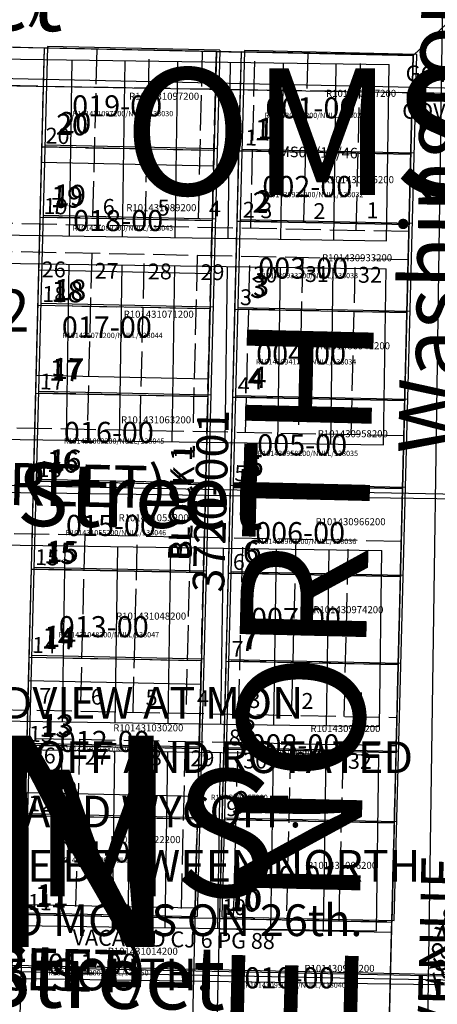
# Model space of a CAD drawing. Extents: x 1185142 to 1192549, y 215929 to 222171.
# Drawn here: x 1190928 to 1191165, y 218413 to 218972 of the extents above; entities that cross this region are included whole.
import ezdxf

# ---------------------------------------------------------------- set-up
doc = ezdxf.new("R2010")
doc.units = 0
doc.header["$LTSCALE"] = 50
doc.header["$MEASUREMENT"] = 0
doc.linetypes.add('EASEMENT', pattern=[0.3, 0.2, -0.1])
doc.linetypes.add('PLAT-LINE', pattern=[0.5, 0.4, -0.1])
doc.layers.get('0').update_dxf_attribs({"color": 6, "linetype": 'CONTINUOUS'})
for name, color, linetype in [('11-133', 8, 'CONTINUOUS'), ('3701', 7, 'CONTINUOUS'), ('3720', 7, 'CONTINUOUS'), ('BIG-NAME', 15, 'CONTINUOUS'), ('CALCULATED-POSITION', 11, 'CONTINUOUS'), ('MON', 3, 'CONTINUOUS'), ('NOTATION', 3, 'CONTINUOUS'), ('OMS', 11, 'CONTINUOUS'), ('PARCEL-ID', 7, 'CONTINUOUS'), ('PAUL', 3, 'CONTINUOUS'), ('PLAT', 3, 'CONTINUOUS'), ('PLAT-BOUNDARY', 8, 'CONTINUOUS'), ('PLAT-LINE', 4, 'PLAT-LINE'), ('PROC-NO', 4, 'CONTINUOUS'), ('PROC-NO-ORIG', 40, 'CONTINUOUS'), ('ROAD-NAME', 3, 'CONTINUOUS'), ('ROW', 3, 'CONTINUOUS'), ('ROW-VAC', 12, 'EASEMENT'), ('SHERIDAN', 91, 'CONTINUOUS'), ('SHERIDAN-CL', 93, 'CONTINUOUS'), ('STREETS', 53, 'CONTINUOUS'), ('SUB', 4, 'CONTINUOUS'), ('SUB_BLUM', 10, 'CONTINUOUS'), ('SURVEY', 7, 'CONTINUOUS'), ('SURVEY-VOL-PG', 7, 'CONTINUOUS'), ('TAX-LOT', 2, 'CONTINUOUS'), ('TIC-TEXT', 7, 'CONTINUOUS'), ('TRAVERSE', 6, 'CONTINUOUS')]:
    doc.layers.add(name, color=color, linetype=linetype)
doc.styles.add('L0', font='SIMPLEX', dxfattribs={"oblique": 15})

# ---------------------------------------------------------------- blocks, each defined once
blk = doc.blocks.new('11133')
at = {"layer": '11-133'}
blk.add_line((539.5, -30), (0, -30), dxfattribs=at)
blk = doc.blocks.new('3720')
at = {"layer": '3720'}
for p, q in [((-573.56, 1348.04), (-671.5, 1347.32)), ((-572.26, 855.84), (-573.56, 1348.04)), ((-685.5, 1347.22), (-783.43, 1346.5)), ((-783.43, 1346.5), (-782.16, 854.29)), ((-685.5, 1347.22), (-684.21, 855.01)), ((-671.5, 1347.32), (-670.21, 855.12)), ((-573.42, 1291.94), (-671.35, 1291.22)), ((-685.35, 1291.12), (-783.29, 1290.4)), ((-685.25, 1251.12), (-783.18, 1250.4)), ((-573.31, 1251.94), (-671.25, 1251.22)), ((-685.12, 1201.12), (-783.05, 1200.4)), ((-573.18, 1201.95), (-671.12, 1201.22)), ((-684.99, 1151.11), (-782.93, 1150.39)), ((-573.05, 1151.94), (-670.99, 1151.21)), ((-572.91, 1101.94), (-670.86, 1101.21)), ((-684.85, 1101.11), (-782.8, 1100.39)), ((-572.78, 1051.94), (-670.72, 1051.21)), ((-684.72, 1051.11), (-782.67, 1050.39)), ((-684.59, 1001.11), (-782.54, 1000.39)), ((-572.65, 1001.94), (-670.59, 1001.21)), ((-684.46, 951.11), (-782.41, 950.39)), ((-572.52, 951.94), (-670.46, 951.22)), ((-572.41, 911.94), (-670.36, 911.22)), ((-684.36, 911.11), (-782.31, 910.39)), ((-670.21, 855.12), (-572.26, 855.84)), ((-782.16, 854.29), (-684.21, 855.01)), ((-1081.99, 822.08), (-542.18, 826.06))]:
    blk.add_line(p, q, dxfattribs=at)
at = {"layer": '3720', "style": 'L0', "oblique": 15}
for s, p in [('20', (-775.52, 1297.58)), ('1', (-662.68, 1297.58)), ('19', (-777.31, 1256.39)), ('2', (-662.68, 1256.39)), ('3', (-662.68, 1208.04)), ('18', (-775.52, 1202.67)), ('17', (-775.52, 1157.9)), ('4', (-662.68, 1156.11)), ('16', (-775.52, 1105.96)), ('5', (-662.68, 1105.96)), ('6', (-662.68, 1057.61)), ('15', (-775.52, 1054.03)), ('7', (-662.68, 1007.47)), ('14', (-775.52, 1005.68)), ('13', (-775.52, 955.53)), ('8', (-662.68, 955.53)), ('12', (-771.94, 917.93)), ('9', (-665.47, 914.88)), ('11', (-775.52, 858.83)), ('10', (-665.75, 859.58))]:
    blk.add_text(s, height=12, dxfattribs=at).set_placement(p)
blk.add_text('BLOCK 1', height=12, rotation=90, dxfattribs=at).set_placement((-693.13, 1057.61))
blk = doc.blocks.new('R10BLUM')
at = {"layer": 'SUB_BLUM'}
blk.add_line((-2650.64, 2647.58), (-13.42, 2667.02), dxfattribs=at)
blk.add_blockref('3720', (-6.71, 1333.51))
blk = doc.blocks.new('SHERIDAN')
at = {"layer": 'SHERIDAN'}
for p, q in [((30, -582), (510, -582)), ((330, -682), (330, -582)), ((360, -682), (360, -582)), ((390, -682), (390, -582)), ((420, -682), (420, -582)), ((450, -682), (450, -582)), ((480, -682), (480, -582)), ((510, -682), (510, -582)), ((30, -682), (510, -682)), ((30, -698), (510, -698)), ((330, -798), (330, -698)), ((360, -798), (360, -698)), ((390, -798), (390, -698)), ((420, -798), (420, -698)), ((450, -798), (450, -698)), ((480, -798), (480, -698)), ((510, -798), (510, -698)), ((30, -798), (510, -798)), ((30, -858), (510, -858)), ((330, -958), (330, -858)), ((360, -958), (360, -858)), ((390, -958), (390, -858)), ((420, -958), (420, -858)), ((450, -958), (450, -858)), ((480, -958), (480, -858)), ((510, -958), (510, -858)), ((30, -958), (510, -958)), ((30, -974), (510, -974)), ((330, -1074), (330, -974)), ((360, -1074), (360, -974)), ((390, -1074), (390, -974)), ((420, -1074), (420, -974)), ((450, -1074), (450, -974)), ((480, -1074), (480, -974)), ((510, -1074), (510, -974)), ((30, -1074), (510, -1074))]:
    blk.add_line(p, q, dxfattribs=at)
at = {"layer": 'SHERIDAN-CL'}
for p, q in [((540, -1932), (540, -1.37)), ((-625.2, -828), (1050, -828)), ((-664.49, -1104), (1080, -1104))]:
    blk.add_line(p, q, dxfattribs=at)
at = {"layer": 'STREETS', "style": 'L0', "oblique": 15}
blk.add_text('Washington Avenue', height=36, rotation=90, dxfattribs=at).set_placement((554.47, -802.71))
for s, p in [('Clay Street', (74.95, -565.75)), ('Simmons Street', (74.95, -846.98)), ('Edwards Street', (74.95, -1120.33))]:
    blk.add_text(s, height=36, dxfattribs=at).set_placement(p)

msp = doc.modelspace()

# ---------------------------------------------------------------- linework, layer by layer
at = {"layer": 'OMS'}
for points in [[(1191051.17, 218857.49), (1191149.09, 218855.53), (1191150.08, 218895.51), (1191151.48, 218951.6), (1191053.56, 218953.56), (1191052.17, 218897.48), (1191051.17, 218857.49)], [(1191052.17, 218897.48), (1191150.08, 218895.51)]]:
    msp.add_lwpolyline(points, dxfattribs=at)
at = {"layer": 'PAUL'}
for p, q in [((1191685.22, 218692.33), (1190010.09, 218724.85)), ((1191678.37, 218416.42), (1189964.13, 218449.69))]:
    msp.add_line(p, q, dxfattribs=at)
at = {"layer": 'PLAT-BOUNDARY'}
msp.add_lwpolyline([(1191069.82, 217675.66, 0.221478), (1191122.73, 217782.18), (1191151.43, 218951.46), (1190671.99, 218961.22), (1190647.51, 217985.06), (1190264.92, 217992.76), (1190235.59, 217792.22), (1190642.27, 217779.2), (1190638.84, 217639.23), (1191028.46, 217631.38, -0.075351), (1191068.96, 217674.97)], format="xyb", close=True, dxfattribs=at)
at = {"layer": 'PLAT-LINE', "color": 12}
for p, q in [((1190941.7, 218955.73), (1190881.72, 218956.95)), ((1190971.64, 218955.12), (1190969.15, 218855.09)), ((1190999.12, 218854.48), (1191001.61, 218954.51)), ((1191031.57, 218953.9), (1191029.09, 218853.88)), ((1191053.57, 218953.45), (1191039.57, 218953.73)), ((1191059.06, 218853.28), (1191061.54, 218953.29)), ((1191091.5, 218952.68), (1191089.02, 218852.67)), ((1191118.99, 218852.07), (1191121.47, 218952.07)), ((1191148.96, 218851.47), (1190669.48, 218861.12)), ((1191148.56, 218835.47), (1190669.08, 218845.13)), ((1190968.76, 218839.09), (1190966.27, 218739.06)), ((1190996.24, 218738.47), (1190998.72, 218838.49)), ((1191028.69, 218837.89), (1191026.21, 218737.87)), ((1191056.18, 218737.27), (1191058.66, 218837.28)), ((1191088.63, 218836.68), (1191086.15, 218736.67)), ((1191116.12, 218736.08), (1191118.59, 218836.07)), ((1191146.09, 218735.48), (1190666.57, 218745.03)), ((1191144.61, 218675.5), (1190665.06, 218685.05)), ((1190964.78, 218679.08), (1190962.29, 218579.11)), ((1190992.27, 218578.51), (1190994.75, 218678.48)), ((1191024.72, 218677.89), (1191022.24, 218577.91)), ((1191052.21, 218577.31), (1191054.69, 218677.29)), ((1191084.66, 218676.69), (1191082.19, 218576.72)), ((1191112.16, 218576.12), (1191114.64, 218676.09)), ((1190662.56, 218585.11), (1191142.13, 218575.52)), ((1190662.16, 218569.11), (1191141.74, 218559.52)), ((1190961.9, 218563.12), (1190959.41, 218463.15)), ((1190989.39, 218462.55), (1190991.87, 218562.52)), ((1191021.84, 218561.92), (1191019.36, 218461.95)), ((1191049.34, 218461.35), (1191051.82, 218561.32)), ((1191081.79, 218560.72), (1191079.31, 218460.74)), ((1191109.29, 218460.14), (1191111.76, 218560.12)), ((1190869.46, 218464.96), (1190929.45, 218463.75)), ((1191027.36, 218461.79), (1191041.36, 218461.51))]:
    msp.add_line(p, q, dxfattribs=at)
at = {"layer": 'PLAT-LINE'}
for p, q in [((1190941.7, 218955.73), (1190929.45, 218463.75)), ((1191039.57, 218953.73), (1190941.7, 218955.73)), ((1191027.36, 218461.79), (1191039.57, 218953.73)), ((1191053.57, 218953.45), (1191041.36, 218461.51)), ((1191151.43, 218951.46), (1191053.57, 218953.45)), ((1191139.27, 218459.54), (1191151.43, 218951.46)), ((1190940.31, 218899.65), (1191038.18, 218897.66)), ((1191150.04, 218895.39), (1191052.17, 218897.38)), ((1191037.19, 218857.68), (1190939.31, 218859.67)), ((1191149.06, 218855.41), (1191051.18, 218857.4)), ((1190938.07, 218809.69), (1191035.95, 218807.71)), ((1191147.82, 218805.44), (1191049.94, 218807.43)), ((1191034.7, 218757.74), (1190936.82, 218759.72)), ((1191146.58, 218755.47), (1191048.7, 218757.45)), ((1191033.46, 218707.76), (1190935.58, 218709.74)), ((1191145.35, 218705.5), (1191047.46, 218707.48)), ((1191032.22, 218657.79), (1190934.33, 218659.76)), ((1191144.11, 218655.53), (1191046.22, 218657.5)), ((1190933.09, 218609.79), (1191030.98, 218607.81)), ((1191142.88, 218605.56), (1191044.98, 218607.53)), ((1191029.74, 218557.84), (1190931.84, 218559.81)), ((1191141.64, 218555.58), (1191043.74, 218557.56)), ((1190930.85, 218519.83), (1191028.75, 218517.86)), ((1191140.65, 218515.61), (1191042.75, 218517.58)), ((1190929.45, 218463.75), (1191027.36, 218461.79)), ((1191041.36, 218461.51), (1191139.27, 218459.54))]:
    msp.add_line(p, q, dxfattribs=at)
at = {"layer": 'ROW'}
for p, q in [((1190941.7, 218955.73), (1190940.08, 218890.66)), ((1191039.57, 218953.73), (1190941.7, 218955.73)), ((1191039.57, 218953.73), (1191037.95, 218888.67)), ((1191053.57, 218953.45), (1191052.17, 218897.38)), ((1191151.43, 218951.46), (1191053.57, 218953.45)), ((1191150.04, 218895.39), (1191151.43, 218951.46)), ((1191052.17, 218897.38), (1191051.18, 218857.4)), ((1191149.06, 218855.41), (1191150.04, 218895.39)), ((1190940.08, 218890.66), (1190938.57, 218829.69)), ((1191037.95, 218888.67), (1191036.44, 218827.7)), ((1191051.18, 218857.4), (1191049.94, 218807.43)), ((1191147.82, 218805.44), (1191149.06, 218855.41)), ((1190938.57, 218829.69), (1190937.07, 218769.71)), ((1191036.44, 218827.7), (1191034.95, 218767.73)), ((1191049.94, 218807.43), (1191048.7, 218757.45)), ((1191146.58, 218755.47), (1191147.82, 218805.44)), ((1190937.07, 218769.71), (1190935.58, 218709.74)), ((1191034.95, 218767.73), (1191033.46, 218707.76)), ((1191048.7, 218757.45), (1191047.46, 218707.48)), ((1191145.35, 218705.5), (1191146.58, 218755.47)), ((1190935.58, 218709.74), (1190934.33, 218659.76)), ((1191033.46, 218707.76), (1191032.22, 218657.79)), ((1191047.46, 218707.48), (1191046.22, 218657.5)), ((1191144.11, 218655.53), (1191145.35, 218705.5)), ((1190934.33, 218659.76), (1190932.75, 218596.3)), ((1191032.22, 218657.79), (1191030.65, 218594.33)), ((1191046.22, 218657.5), (1191044.98, 218607.53)), ((1191142.88, 218605.56), (1191144.11, 218655.53)), ((1191044.98, 218607.53), (1191042.75, 218517.58)), ((1191140.65, 218515.61), (1191142.88, 218605.56)), ((1190932.75, 218596.3), (1190931.17, 218532.82)), ((1191030.65, 218594.33), (1191029.07, 218530.85)), ((1190931.17, 218532.82), (1190929.59, 218469.34)), ((1191029.07, 218530.85), (1191027.5, 218467.37)), ((1191042.75, 218517.58), (1191041.21, 218455.5)), ((1191139.12, 218453.53), (1191140.65, 218515.61)), ((1190929.59, 218469.34), (1190928.01, 218405.97)), ((1191027.5, 218467.37), (1191025.93, 218404)), ((1191041.21, 218455.5), (1191039.87, 218401.52)), ((1191137.78, 218399.56), (1191139.12, 218453.53))]:
    msp.add_line(p, q, dxfattribs=at)
at = {"layer": 'SUB', "color": 12}
msp.add_line((1190014.31, 218949.99), (1191462.23, 218924.96), dxfattribs=at)
at = {"layer": 'TAX-LOT', "color": 4}
for p, q in [((1191151.43, 218951.46), (1191182.17, 218980.84)), ((1190941.7, 218955.73), (1190881.72, 218956.95)), ((1191039.57, 218953.73), (1191053.57, 218953.45))]:
    msp.add_line(p, q, dxfattribs=at)
at = {"layer": 'TAX-LOT', "color": 5}
for p, q in [((1190941.7, 218955.73), (1190940.08, 218890.66)), ((1191039.57, 218953.73), (1190941.7, 218955.73)), ((1191039.57, 218953.73), (1191037.95, 218888.67)), ((1190940.08, 218890.66), (1190938.57, 218829.69)), ((1191037.95, 218888.67), (1190940.08, 218890.66)), ((1191037.95, 218888.67), (1191036.44, 218827.7)), ((1191051.18, 218857.4), (1191049.94, 218807.43)), ((1191147.82, 218805.44), (1191149.06, 218855.41)), ((1190938.57, 218829.69), (1190937.07, 218769.71)), ((1190938.57, 218829.69), (1191036.44, 218827.7)), ((1191036.44, 218827.7), (1191034.95, 218767.73)), ((1191049.94, 218807.43), (1191048.7, 218757.45)), ((1191049.94, 218807.43), (1191147.82, 218805.44)), ((1191146.58, 218755.47), (1191147.82, 218805.44)), ((1190937.07, 218769.71), (1190935.58, 218709.74)), ((1191034.95, 218767.73), (1190937.07, 218769.71)), ((1191034.95, 218767.73), (1191033.46, 218707.76)), ((1191048.7, 218757.45), (1191047.46, 218707.48)), ((1191146.58, 218755.47), (1191048.7, 218757.45)), ((1191145.35, 218705.5), (1191146.58, 218755.47)), ((1190935.58, 218709.74), (1190934.33, 218659.76)), ((1190935.58, 218709.74), (1191033.46, 218707.76)), ((1191033.46, 218707.76), (1191032.22, 218657.79)), ((1191047.46, 218707.48), (1191046.22, 218657.5)), ((1191047.46, 218707.48), (1191145.35, 218705.5)), ((1191144.11, 218655.53), (1191145.35, 218705.5)), ((1191046.22, 218657.5), (1191044.98, 218607.53)), ((1191144.11, 218655.53), (1191046.22, 218657.5)), ((1191142.88, 218605.56), (1191144.11, 218655.53)), ((1191044.98, 218607.53), (1191042.75, 218517.58)), ((1191044.98, 218607.53), (1191142.88, 218605.56)), ((1191140.65, 218515.61), (1191142.88, 218605.56)), ((1191042.75, 218517.58), (1191041.21, 218455.5)), ((1191042.75, 218517.58), (1191140.65, 218515.61)), ((1191139.12, 218453.53), (1191140.65, 218515.61)), ((1191041.21, 218455.5), (1191039.87, 218401.52)), ((1191041.21, 218455.5), (1191139.12, 218453.53)), ((1191137.78, 218399.56), (1191139.12, 218453.53))]:
    msp.add_line(p, q, dxfattribs=at)
at = {"layer": 'TAX-LOT', "color": 1}
for p, q in [((1191053.57, 218953.45), (1191052.17, 218897.38)), ((1191151.43, 218951.46), (1191053.57, 218953.45)), ((1191150.04, 218895.39), (1191151.43, 218951.46)), ((1191052.17, 218897.38), (1191051.18, 218857.4)), ((1191052.17, 218897.38), (1191150.04, 218895.39)), ((1191149.06, 218855.41), (1191150.04, 218895.39)), ((1191149.06, 218855.41), (1191051.18, 218857.4)), ((1190934.33, 218659.76), (1190932.75, 218596.3)), ((1191032.22, 218657.79), (1190934.33, 218659.76)), ((1191032.22, 218657.79), (1191030.65, 218594.33)), ((1190932.75, 218596.3), (1190931.17, 218532.82)), ((1191030.65, 218594.33), (1190932.75, 218596.3)), ((1191030.65, 218594.33), (1191029.07, 218530.85)), ((1190931.17, 218532.82), (1190929.59, 218469.34)), ((1190931.17, 218532.82), (1191029.07, 218530.85)), ((1191029.07, 218530.85), (1191027.5, 218467.37)), ((1190929.59, 218469.34), (1190928.01, 218405.97)), ((1190929.59, 218469.34), (1191027.5, 218467.37)), ((1191027.5, 218467.37), (1191025.93, 218404))]:
    msp.add_line(p, q, dxfattribs=at)
at = {"layer": 'TIC-TEXT', "linetype": 'PLAT-LINE'}
msp.add_line((1191438.03, 218925.38), (1190071.5, 218949), dxfattribs=at)

# ---------------------------------------------------------------- block references
at = {"layer": '3701', "rotation": 358.3440808700287}
msp.add_blockref('R10BLUM', (1191656, 216254.95), dxfattribs=at)
at = {"layer": 'PLAT'}
for name, p, rotation in [('SHERIDAN', (1190636.26, 219535.72), 359.1597568059366), ('3720', (1191687.83, 217588.09), 358.4239648358239)]:
    msp.add_blockref(name, p, dxfattribs=dict(at, rotation=rotation))
at = {"layer": 'SURVEY', "rotation": 358.8522812465412}
msp.add_blockref('11133', (1190612.75, 218992.25), dxfattribs=at)

# ---------------------------------------------------------------- texts
at = {"layer": 'BIG-NAME', "style": 'L0', "oblique": 15}
msp.add_text('WYCOFF AVENUE NORTH', height=72, rotation=88.609, dxfattribs=at).set_placement((1191101.6, 217667.47))
at = {"layer": 'CALCULATED-POSITION', "style": 'L0', "oblique": 15}
msp.add_text('x877 CALC X CL N WYCOFF & 25th ST FROM MONS', height=12.0001, rotation=67.5034, dxfattribs=at).set_placement((1191168.52, 218428.95))
at = {"layer": 'MON', "style": 'L0', "oblique": 15}
msp.add_text('x871 4054-3 4054/9 MON 25th & WYCOFF', height=12.0001, rotation=45.0034, dxfattribs=at).set_placement((1191169.01, 218448.94))
at = {"layer": 'NOTATION', "style": 'L0', "oblique": 15}
for s, p in [('INSERTED BROADVIEW AT MON', (1190732.11, 218574.79)), ('ON 24th AND WYCOFF AND ROTATED', (1190732.11, 218543.93)), ('TO MON ON 25th AND WYCOFF.', (1190732.11, 218513.07)), ('SPLIT DIFFERENCE BETWEEN NORTH', (1190732.11, 218482.22)), ('LINE OF PLAT AND MONS ON 26th.', (1190732.11, 218451.36)), ("MOVED PLAT 0.15' SOUTH.", (1190732.11, 218420.5))]:
    msp.add_text(s, height=18, dxfattribs=at).set_placement(p)
at = {"layer": 'OMS', "style": 'L0', "oblique": 15}
msp.add_text('OMS05/16/46', height=6, rotation=358.8494, dxfattribs=at).set_placement((1191068.54, 218894.05))
at = {"layer": 'PARCEL-ID', "style": 'L0', "oblique": 15}
for s, p in [('019-00', (1190957.65, 218916.89)), ('001-00', (1191067.43, 218915.72)), ('002-00', (1191065.67, 218871.11)), ('018-00', (1190958.24, 218851.74)), ('003-00', (1191063.32, 218824.74)), ('017-00', (1190951.78, 218791.28)), ('004-00', (1191062.15, 218776.02)), ('016-00', (1190952.96, 218731.42)), ('005-00', (1191062.73, 218724.37)), ('015-00', (1190954.13, 218678.59)), ('006-00', (1191061.56, 218674.48)), ('007-00', (1191059.21, 218625.77)), ('013-00', (1190950.02, 218621.07)), ('012-00', (1190950.61, 218555.92)), ('008-00', (1191058.33, 218553.97)), ('011-01', (1190948.31, 218493.1)), ('010-01', (1191056.65, 218479.14)), ('011-00', (1190943.84, 218429.45)), ('010-00', (1191055.54, 218421.63))]:
    msp.add_text(s, height=12, dxfattribs=at).set_placement(p)
at = {"layer": 'PLAT-BOUNDARY', "color": 12, "style": 'L0', "oblique": 15}
msp.add_text('S H E R I D A N', height=120, dxfattribs=at).set_placement((1189968.16, 218445.2))
at = {"layer": 'PLAT-LINE', "style": 'L0', "oblique": 15}
for s, height, rotation, p in [('20', 9, 358.4271, (1190942.43, 218901.54)), ('1', 9, 358.4271, (1191055.77, 218900.48)), ('19', 9, 358.4271, (1190941.38, 218861.57)), ('2', 9, 358.4271, (1191054.46, 218859.47)), ('18', 9, 358.4271, (1190940.59, 218811.62)), ('3', 9, 358.4271, (1191052.88, 218809.78)), ('17', 9, 358.4271, (1190939.28, 218761.92)), ('4', 9, 358.4271, (1191051.56, 218759.82)), ('3720-001', 18, 88.4271, (1191043.95, 218646.31)), ('16', 9, 358.4271, (1190937.96, 218712.23)), ('5', 9, 358.4271, (1191049.72, 218709.87)), ('15', 9, 358.4271, (1190936.52, 218662.16)), ('6', 9, 358.4271, (1191048.83, 218659.46)), ('14', 9, 358.4271, (1190934.76, 218612.27)), ('7', 9, 358.4271, (1191047.93, 218610.05)), ('13', 9, 358.4271, (1190933, 218561.79)), ('8', 9, 358.4271, (1191046.57, 218559.73)), ('12', 9, 358.4271, (1190932.61, 218522.27)), ('9', 9, 358.4271, (1191044.99, 218519.56)), ('11', 9, 358.4271, (1190932.38, 218466.31)), ('10', 9, 358.4271, (1191042.69, 218463.51))]:
    msp.add_text(s, height=height, rotation=rotation, dxfattribs=at).set_placement(p)
at = {"layer": 'PLAT-LINE', "color": 12, "style": 'L0', "oblique": 15}
for s, height, p in [('7', 9, (1190945.81, 218861.49)), ('6', 9, (1190975.01, 218861.02)), ('5', 9, (1191006.13, 218860.54)), ('4', 9, (1191035.34, 218860.06)), ('3', 9, (1191064.54, 218859.1)), ('2', 9, (1191094.71, 218858.62)), ('1', 9, (1191124.87, 218859.1)), ('26', 9, (1190940.37, 218825.5)), ('27', 9, (1190970.41, 218824.7)), ('28', 9, (1191000.63, 218824.36)), ('29', 9, (1191030.52, 218823.92)), ('30', 9, (1191060.51, 218822.59)), ('31', 9, (1191089.84, 218822.85)), ('32', 9, (1191119.98, 218822.42)), ('012', 24, (1190879, 218794.57)), ('7', 9, (1190939.04, 218583.28)), ('6', 9, (1190968.25, 218582.8)), ('5', 9, (1190999.37, 218582.32)), ('4', 9, (1191028.57, 218581.84)), ('3', 9, (1191057.78, 218580.88)), ('2', 9, (1191087.94, 218580.4)), ('1', 9, (1191118.11, 218580.88)), ('26', 9, (1190934.68, 218549.42)), ('27', 9, (1190964.71, 218548.62)), ('28', 9, (1190994.93, 218548.29)), ('29', 9, (1191024.82, 218547.84)), ('30', 9, (1191054.82, 218546.52)), ('31', 9, (1191084.15, 218546.77)), ('32', 9, (1191114.28, 218546.34))]:
    msp.add_text(s, height=height, dxfattribs=at).set_placement(p)
at = {"layer": 'PROC-NO', "style": 'L0', "oblique": 15}
for s, height, p in [('R101431097200', 4, (1190989.98, 218926.34)), ('R101430917200', 4, (1191101.87, 218928.01)), ('R101430925200', 4, (1191100.63, 218878.98)), ('R101431089200', 4, (1190988.41, 218863.07)), ('R101430933200', 4, (1191099.57, 218834.63)), ('R101431071200', 4, (1190986.91, 218802.54)), ('R101430941200', 4, (1191098.39, 218784.65)), ('R101431063200', 4, (1190985.41, 218742.57)), ('R101430958200', 4, (1191097.14, 218734.68)), ('R101431055200', 4, (1190984.02, 218686.96)), ('R101430966200', 4, (1191095.89, 218684.71)), ('R101430974200', 4, (1191094.64, 218634.74)), ('R101431048200', 4, (1190982.6, 218631.09)), ('R101431030200', 4, (1190981, 218567.62)), ('R101430982200', 4, (1191092.95, 218567.24)), ('R10ROW0057200', 3, (1191036.46, 218528.63)), ('R101431022200', 4, (1190979.44, 218504.14)), ('R101431006200', 4, (1191091.03, 218489.51)), ('R101431014200', 4, (1190977.85, 218440.71)), ('R101430990200', 4, (1191089.59, 218430.98))]:
    msp.add_text(s, height=height, dxfattribs=at).set_placement(p)
at = {"layer": 'PROC-NO-ORIG', "style": 'L0', "oblique": 15}
for s, p in [('R101431097200/NULL/138030', (1190958, 218917)), ('R101430917200/NULL/138031', (1191067, 218916)), ('R101430925200/NULL/138032', (1191066, 218871)), ('R101431089200/NULL/138043', (1190958, 218852)), ('R101430933200/NULL/138033', (1191063, 218825)), ('R101431071200/NULL/138044', (1190952, 218791)), ('R101430941200/NULL/138034', (1191062, 218776)), ('R101431063200/NULL/138045', (1190953, 218731)), ('R101430958200/NULL/138035', (1191063, 218724)), ('R101431055200/NULL/138046', (1190954, 218679)), ('R101430966200/NULL/138036', (1191062, 218674)), ('R101430974200/NULL/138037', (1191059, 218626)), ('R101431048200/NULL/138047', (1190950, 218621)), ('R101431030200/NULL/138048', (1190951, 218556)), ('R101430982200/NULL/138038', (1191058, 218554)), ('R101431022200/NULL/138049', (1190948, 218493)), ('R101431006200/NULL/138039', (1191057, 218479)), ('R101431014200/NULL/138050', (1190944, 218429)), ('R101430990200/NULL/138040', (1191056, 218422))]:
    msp.add_text(s, height=3, dxfattribs=at).set_placement(p)
at = {"layer": 'ROAD-NAME', "color": 4, "style": 'L0', "oblique": 15}
for s, rotation, p in [('(CLAY STREET)', 358.8881, (1190719.26, 218978.04)), ('(SIMMONS   STREET)', 358.668, (1190699.42, 218701.38)), ('(EDWARDS   STREET)', 358.668, (1190684.55, 218426.34))]:
    msp.add_text(s, height=24, rotation=rotation, dxfattribs=at).set_placement(p)
at = {"layer": 'ROAD-NAME', "style": 'L0', "oblique": 15}
msp.add_text('N   WYCOFF     AVENUE   ', height=24, rotation=88.609, dxfattribs=at).set_placement((1191172, 218162.79))
at = {"layer": 'ROW-VAC', "style": 'L0', "oblique": 15}
msp.add_text('VACATED CJ 6 PG 88', height=9, rotation=358.8493, dxfattribs=at).set_placement((1190957.8, 218446.2))
at = {"layer": 'SURVEY-VOL-PG', "style": 'L0', "oblique": 15}
for p in [(1190986.85, 218872.27), (1190862.43, 218473.88)]:
    msp.add_text('OMS', height=72, dxfattribs=at).set_placement(p)
at = {"layer": 'TIC-TEXT', "style": 'L0', "oblique": 15}
for s, rotation, p in [('GOVERNMENT  LOT  8', 358.7041, (1191146.97, 218936.96)), ('GOVERNMENT  LOT  7', 358.9448, (1191145.03, 218915.64))]:
    msp.add_text(s, height=9, rotation=rotation, dxfattribs=at).set_placement(p)
at = {"layer": 'TRAVERSE', "style": 'L0', "oblique": 15}
msp.add_text('x868 4054-1 4054/7-10', height=12.0001, rotation=45.0034, dxfattribs=at).set_placement((1191164.19, 218419.28))

doc.saveas('drawing.dxf')
